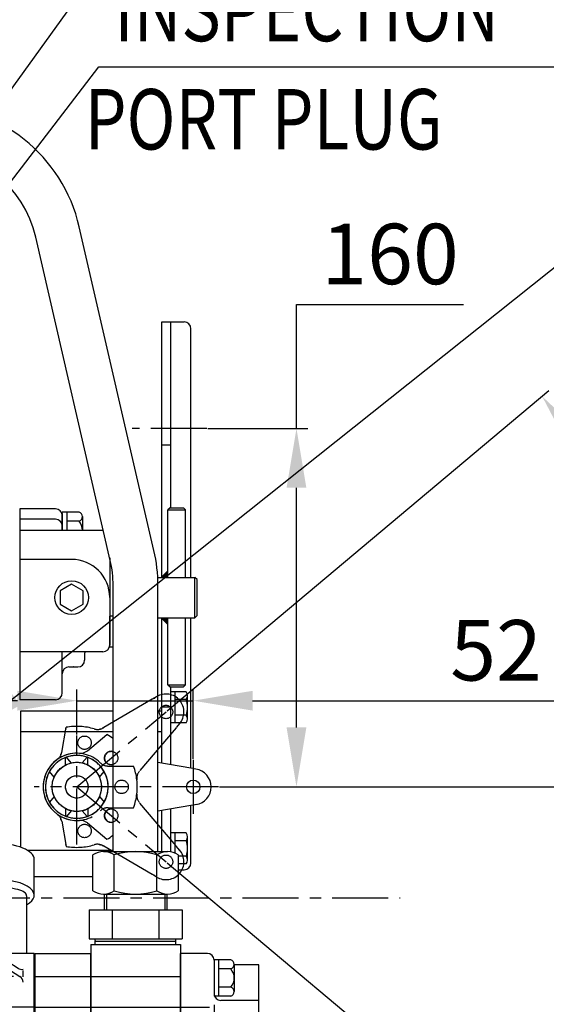
# Model space of a CAD drawing. Units: millimetres. Extents: x -734 to 4814, y -1923 to 3436.
# Drawn here: x 2344 to 2579, y 1580 to 2020 of the extents above; entities that cross this region are included whole.
import ezdxf

# ---------------------------------------------------------------- set-up
doc = ezdxf.new("R2010")
doc.units = ezdxf.units.MM
doc.header["$LTSCALE"] = 10
doc.header["$MEASUREMENT"] = 0
doc.linetypes.add('CENTER', pattern=[2, 1.25, -0.25, 0.25, -0.25])
doc.linetypes.add('PHANTOM', pattern=[2.5, 1.25, -0.25, 0.25, -0.25, 0.25, -0.25])
doc.layers.get('0').update_dxf_attribs({"linetype": 'CONTINUOUS'})
doc.layers.get('DEFPOINTS').update_dxf_attribs({"linetype": 'CONTINUOUS'})
for name, color, linetype in [('1', 1, 'CENTER'), ('14', 14, 'CONTINUOUS'), ('2', 5, 'PHANTOM'), ('4', 4, 'CONTINUOUS'), ('DIM', 6, 'CONTINUOUS')]:
    doc.layers.add(name, color=color, linetype=linetype)
doc.styles.add('GHS', font='ROMANS.shx', dxfattribs={"bigfont": 'GHS.shx'})
doc.dimstyles.new('A1', dxfattribs={"dimtxt": 5, "dimasz": 4.5, "dimexe": 2, "dimexo": 0.5, "dimgap": 2, "dimtad": 1, "dimtoh": 1, "dimdec": 8, "dimdsep": 46, "dimtxsty": 'Standard', "dimcen": 0, "dimclrd": 2, "dimclre": 2, "dimclrt": 6, "dimadec": 0, "dimazin": 0, "dimtfac": 1, "dimtdec": 8, "dimtmove": 0, "dimatfit": 3, "dimfxl": 0, "dimtolj": 1, "dimarcsym": 0})
doc.dimstyles.new('AA', dxfattribs={"dimtxt": 6, "dimasz": 6, "dimexe": 4, "dimexo": 0.7, "dimgap": 3, "dimtad": 1, "dimtoh": 1, "dimdec": 3, "dimdsep": 46, "dimtxsty": 'Standard', "dimcen": 0.09, "dimclrd": 2, "dimclre": 2, "dimclrt": 6, "dimadec": 0, "dimazin": 0, "dimtfac": 1, "dimtdec": 3, "dimtmove": 0, "dimatfit": 3, "dimfxl": 0, "dimtolj": 1, "dimarcsym": 0})

# ---------------------------------------------------------------- blocks, each defined once
blk = doc.blocks.new('*D79')
at = {"layer": 'DEFPOINTS', "color": 0}
for p in [(2427.77, 1837.06), (2432.97, 1677.06), (2467.85, 1677.06)]:
    blk.add_point(p, dxfattribs=at)
at = {"layer": 'DIM', "color": 2, "lineweight": -2}
for p, q in [((2467.85, 1837.06), (2467.85, 1892.43)), ((2467.85, 1892.43), (2542.42, 1892.43)), ((2428.27, 1837.06), (2472.85, 1837.06)), ((2467.85, 1703.56), (2467.85, 1810.56)), ((2433.47, 1677.06), (2472.85, 1677.06))]:
    blk.add_line(p, q, dxfattribs=at)
at = {"layer": 'DIM', "color": 2}
for points in [[(2463.43, 1810.56), (2472.26, 1810.56), (2467.85, 1837.06)], [(2463.43, 1703.56), (2472.26, 1703.56), (2467.85, 1677.06)]]:
    blk.add_solid(points, dxfattribs=at)
at = {"layer": 'DIM', "color": 6, "insert": (2509.63, 1914.93), "char_height": 27, "attachment_point": 5, "style": 'GHS'}
blk.add_mtext('\\A1;160', dxfattribs=at)
blk = doc.blocks.new('*D80')
at = {"layer": 'DEFPOINTS', "color": 0}
for p in [(2421.75, 1715.52), (2369.75, 1700), (2421.75, 1689.08)]:
    blk.add_point(p, dxfattribs=at)
at = {"layer": 'DIM', "color": 2, "lineweight": -2}
for p, q in [((2369.75, 1700.5), (2369.75, 1720.52)), ((2421.75, 1689.58), (2421.75, 1720.52)), ((2343.25, 1715.52), (2316.75, 1715.52)), ((2369.75, 1715.52), (2421.75, 1715.52)), ((2448.25, 1715.52), (2587.81, 1715.52))]:
    blk.add_line(p, q, dxfattribs=at)
at = {"layer": 'DIM', "color": 2}
for points in [[(2343.25, 1719.93), (2343.25, 1711.1), (2369.75, 1715.52)], [(2448.25, 1719.93), (2448.25, 1711.1), (2421.75, 1715.52)]]:
    blk.add_solid(points, dxfattribs=at)
at = {"layer": 'DIM', "color": 6, "insert": (2556.95, 1738.02), "char_height": 27, "attachment_point": 5, "style": 'GHS'}
blk.add_mtext('\\A1;52', dxfattribs=at)
blk = doc.blocks.new('4804001-2')
for p, q in [((0, -120), (0, 97.21)), ((0, 97.21), (54.1, 97.14)), ((0, 92.4), (10, 92.4)), ((71.5, 73.96), (71.5, 90.03)), ((15, -105), (15, 87.4)), ((0, 80.4), (15, 80.4)), ((54, 81.08), (24, 81.08)), ((0, 75.88), (15, 75.88)), ((54, 77.66), (24, 77.66)), ((16.69, 72.36), (64.32, 41.39)), ((67.98, 73.77), (67.98, 48)), ((15, 69.2), (65.1, 37.73)), ((71.5, 48), (54.15, 48)), ((71.5, -55), (71.5, 48)), ((66.5, 37.56), (66.5, 40.39)), ((62.21, 37.77), (24, 37.77)), ((0, 27.7), (15, 27.7)), ((71.5, 24), (17.7, 24)), ((19.48, 19.07), (64.29, 14.35)), ((66.5, 2.21), (66.5, 14.39)), ((19.59, 6.43), (64.66, 2.7)), ((0, 1.48), (15, 1.48)), ((63.22, 1.49), (18.88, 1.49)), ((71.5, -10.32), (24, -10.32)), ((0, -19.04), (15, -19.04)), ((0, -26.37), (15, -26.37)), ((62.87, -26.1), (23.38, -26.1)), ((17.65, -52.55), (63.85, -27.94)), ((66.5, -35.73), (66.5, -26.97)), ((17.59, -61.17), (63.54, -35.88)), ((0, -45.72), (15, -45.72)), ((71.5, -55), (28.81, -55)), ((51.2, -85), (51.2, -60)), ((22.82, -90), (57, -90)), ((57, -120), (57, -90)), ((0, -110), (10, -110)), ((0, -120), (57, -120))]:
    blk.add_line(p, q)
for centre, radius, start, end in [((10, 87.4), 5, 0, 90), ((65.96, 43.9), 3, 236.9676, 280.4613), ((63.5, 35.19), 3, 0, 57.8629), ((20, 24.05), 5, 180, 263.9846), ((64.5, 16.34), 2, 263.9846, 0), ((20, 11.42), 5, 180, 265.2717), ((64.5, 0.71), 2, 0, 85.2717), ((61.5, -23.53), 5, 298.0429, 0), ((64.5, -37.64), 2, 0, 118.8295), ((20, -56.97), 5, 118.0429, 180), ((56.2, -60), 5, 90, 180), ((20, -65.55), 5, 118.8295, 180), ((56.2, -85), 5, 180, 270), ((10, -105), 5, 270, 0)]:
    blk.add_arc(centre, radius, start, end)
for centre, major_axis, ratio, start_param, end_param in [((54, 90.03), (17.5, 0), 0.406569, 6.283185, 7.853982), ((54, 73.96), (17.5, 0), 0.406569, 5.639684, 7.853982), ((54, 73.96), (-14, 0), 0.263773, 3.089271, 4.712389)]:
    blk.add_ellipse(centre, major_axis=major_axis, ratio=ratio, start_param=start_param, end_param=end_param)
blk = doc.blocks.new('400567-12')
for p, q in [((0, 0), (0, -85.2)), ((16, 0), (0, 0)), ((19, -2.1), (19, -9.7)), ((16, -4.6), (0, -4.6)), ((37.2, -9.7), (0, -9.7)), ((40.2, -21.89), (40.2, -60.8)), ((23.2, -22.6), (0, -22.6)), ((37.2, -63.8), (0, -63.8)), ((19, -82.2), (19, -63.8)), ((29, -64.6), (29, -67.6)), ((22, -70.6), (26, -70.6)), ((24.2, -70.6), (24, -70.6)), ((16, -85.2), (0, -85.2))]:
    blk.add_line(p, q)
blk.add_circle((23.2, -39.6), 7.5)
for centre, radius, start, end in [((16, -3), 3, 0, 90), ((16, -7.6), 3, 0, 90), ((37.2, -12.7), 3, 86.4092, 90), ((23.2, -39.6), 17, 0, 90), ((37.2, -60.8), 3, 270, 0), ((32, -64.6), 3, 164.534, 180), ((26, -67.6), 3, 270, 0), ((22, -73.6), 3, 90, 180), ((16, -82.2), 3, 270, 0)]:
    blk.add_arc(centre, radius, start, end)
blk = doc.blocks.new('A$C46CB1AAE')
at = {"ltscale": 0.5}
for p, q in [((25.05, 55.5), (25.05, -51.5)), ((65.05, 55.5), (65.05, -51.5)), ((25, 51.5), (25, -51.5)), ((25.05, -17.5), (65.05, -17.5))]:
    blk.add_line(p, q, dxfattribs=at)
for p, q in [((25.05, 55.5), (65.05, 55.5)), ((0, -51.5), (0, 51.5)), ((0, 51.5), (25, 51.5)), ((25, -51.5), (25, 51.5)), ((25, 51.5), (25.05, 51.5)), ((65.05, 51.5), (65.09, 51.5)), ((65.09, -51.5), (65.09, 51.5)), ((77.09, 51.5), (65.09, 51.5)), ((87.59, 48.61), (80.09, 48.61)), ((80.09, 48.61), (80.09, 32.45)), ((80.09, 48.5), (80.09, 33.54)), ((82.09, 48.61), (82.09, 32.45)), ((87.59, 44.57), (82.09, 44.57)), ((100.09, 46.36), (89.08, 46.36)), ((89.09, 46.59), (89.09, 36.49)), ((100.09, -51.5), (100.09, 46.36)), ((0, 41.22), (25, 41.22)), ((25.05, 41.22), (65.05, 41.22)), ((87.59, 36.49), (82.09, 36.49)), ((89.09, 36.49), (89.09, 34.47)), ((87.59, 32.45), (80.09, 32.45)), ((0, 27.48), (25, 27.48)), ((25.05, 27.48), (65.05, 27.48)), ((65.09, 27.48), (78.09, 27.48)), ((80.09, 28.54), (80.09, -21.54)), ((100.09, 30.54), (83.09, 30.54)), ((100.09, 13.65), (82.09, 13.65)), ((87.59, 11.58), (80.09, 11.58)), ((80.09, 11.58), (80.09, -4.58)), ((82.09, 11.58), (82.09, -4.58)), ((89.09, 9.56), (89.09, -0.54)), ((87.59, 7.54), (82.09, 7.54)), ((87.59, -0.54), (82.09, -0.54)), ((89.09, -0.54), (89.09, -2.56)), ((0, -7.18), (25, -7.18)), ((25.05, -7.18), (65.05, -7.18)), ((65.09, -7.18), (78.09, -7.18)), ((87.59, -4.58), (80.09, -4.58)), ((82.09, -7.18), (100.09, -7.18)), ((100.09, -23.54), (83.09, -23.54)), ((80.09, -26.54), (80.09, -42.15)), ((87.59, -27.42), (80.09, -27.42)), ((80.09, -27.42), (80.09, -43.58)), ((82.09, -27.42), (82.09, -43.58)), ((89.09, -29.44), (89.09, -39.54)), ((0, -33.67), (25, -33.67)), ((25.05, -33.67), (65.05, -33.67)), ((87.59, -31.46), (82.09, -31.46)), ((87.59, -39.54), (82.09, -39.54)), ((89.09, -39.54), (89.09, -41.56)), ((80.09, -48.5), (80.09, -42.15)), ((87.59, -43.58), (80.09, -43.58)), ((0, -51.5), (25, -51.5)), ((25, -51.5), (25.05, -51.5)), ((25.05, -51.5), (65.05, -51.5)), ((65.05, -51.5), (65.09, -51.5)), ((100.09, -51.5), (65.09, -51.5))]:
    blk.add_line(p, q)
for centre, radius, start, end in [((77.09, 48.5), 3, 0, 90), ((86.98, 46.59), 2.11, 286.8264, 73.1736), ((82.9, 40.53), 6.19, 319.2748, 40.7252), ((86.98, 34.47), 2.11, 286.8264, 73.1736), ((83.09, 33.54), 3, 180, 270), ((86.98, 9.56), 2.11, 286.8264, 73.1736), ((82.9, 3.5), 6.19, 319.2748, 40.7252), ((86.98, -2.56), 2.11, 286.8264, 73.1736), ((83.09, -26.54), 3, 90, 180), ((86.98, -29.44), 2.11, 286.8264, 73.1736), ((82.9, -35.5), 6.19, 319.2748, 40.7252), ((86.98, -41.56), 2.11, 286.8264, 73.1736), ((77.09, -48.5), 3, 270, 0)]:
    blk.add_arc(centre, radius, start, end)
blk = doc.blocks.new('*D110')
at = {"layer": 'DEFPOINTS', "color": 0}
for p in [(2350.67, 1677.06), (2369.75, 1677.06), (2432.97, 1677.06), (2409.59, 1643.64), (2633.68, 1614.51)]:
    blk.add_point(p, dxfattribs=at)
at = {"layer": 'DIM', "color": 2, "lineweight": -2}
for p, q in [((2433.67, 1677.06), (2644.99, 1677.06)), ((2410.12, 1643.19), (2580.6, 1500.14))]:
    blk.add_line(p, q, dxfattribs=at)
blk.add_arc((2369.75, 1677.06), 271.24, 325.6, 354.4, dxfattribs=at)
at = {"layer": 'DIM', "color": 2}
for points in [[(2635.29, 1650.81), (2644.11, 1650.38), (2640.99, 1677.06)], [(2597.07, 1521.15), (2590.04, 1526.49), (2577.53, 1502.71)]]:
    blk.add_solid(points, dxfattribs=at)
blk = doc.blocks.new('*D111')
at = {"layer": 'DEFPOINTS', "color": 0}
for p in [(2633.67, 1739.61), (2409.59, 1710.49), (2350.67, 1677.06), (2369.75, 1677.06), (2432.97, 1677.06)]:
    blk.add_point(p, dxfattribs=at)
at = {"layer": 'DIM', "color": 2, "lineweight": -2}
for p, q in [((2410.12, 1710.94), (2580.59, 1853.97)), ((2433.67, 1677.06), (2644.98, 1677.06))]:
    blk.add_line(p, q, dxfattribs=at)
blk.add_arc((2369.75, 1677.06), 271.22, 5.6003, 34.3997, dxfattribs=at)
at = {"layer": 'DIM', "color": 2}
for points in [[(2590.03, 1827.62), (2597.06, 1832.96), (2577.52, 1851.4)], [(2644.09, 1703.75), (2635.27, 1703.32), (2640.98, 1677.06)]]:
    blk.add_solid(points, dxfattribs=at)

msp = doc.modelspace()

# ---------------------------------------------------------------- hatches: boundary and pattern name
at = {"layer": '14'}
h = msp.add_hatch(dxfattribs=at)
h.set_pattern_fill('ANSI31', color=256)
h.set_pattern_definition([(45, (-4121.95807, -941.00058), (-0.0883883476, 0.0883883476), [])])
h.paths.add_polyline_path([(2407.45374422, 1770.5620506), (2410.45374422, 1770.5620506), (2410.45374422, 1773.5620506)])
h.paths.add_polyline_path([(2410.45374422, 1749.56351333), (2410.45374422, 1752.56351333), (2407.45374422, 1752.56351333)])

# ---------------------------------------------------------------- linework, layer by layer
for p, q in [((2404.20464875, 1782.63410186), (2370.882026, 1926.97023836)), ((2384.71724746, 1778.13508077), (2351.39462471, 1922.47121727)), ((2407.70374422, 1770.5620506), (2407.70374422, 1884.56278196)), ((2407.70374422, 1884.56278196), (2417.70374422, 1884.56278196)), ((2411.70374422, 1801.67280651), (2411.70374422, 1884.56278196)), ((2420.70374422, 1770.5620506), (2420.70374422, 1881.56278196)), ((2411.70374422, 1829.56278196), (2407.70374422, 1829.56278196)), ((2370.75374422, 1799.72487045), (2363.25374422, 1799.72487045)), ((2363.25374422, 1791.46278196), (2363.25374422, 1799.64196668)), ((2365.25374422, 1799.72487045), (2365.25374422, 1791.46278196)), ((2372.25374422, 1797.70414451), (2372.25374422, 1791.46278196)), ((2411.45374422, 1801.67280651), (2410.45374422, 1800.67280651)), ((2410.45374422, 1800.67280651), (2418.35374422, 1800.67280651)), ((2410.45374422, 1770.5620506), (2410.45374422, 1800.67280651)), ((2411.45374422, 1801.67280651), (2417.35374422, 1801.67280651)), ((2418.35374422, 1800.67280651), (2417.35374422, 1801.67280651)), ((2418.35374422, 1770.5620506), (2418.35374422, 1800.67280651)), ((2370.75374422, 1795.68341857), (2365.25374422, 1795.68341857)), ((2410.45374422, 1773.5620506), (2407.45374422, 1770.5620506)), ((2385.99874422, 1648.20435838), (2385.99874422, 1766.88739588)), ((2405.90222705, 1770.5620506), (2422.45374422, 1770.5620506)), ((2405.99874422, 1648.20435838), (2405.99874422, 1766.88739588)), ((2423.45374422, 1769.5620506), (2422.45374422, 1770.5620506)), ((2422.45374422, 1752.56351333), (2422.45374422, 1770.5620506)), ((2423.45374422, 1753.56351333), (2423.45374422, 1769.5620506)), ((2405.99874422, 1752.56351333), (2422.45374422, 1752.56351333)), ((2410.45374422, 1749.56351333), (2407.45374422, 1752.56351333)), ((2407.70374422, 1687.59344752), (2407.70374422, 1752.56351333)), ((2410.45374422, 1722.67280651), (2410.45374422, 1752.56351333)), ((2418.35374422, 1722.67280651), (2418.35374422, 1752.56351333)), ((2420.70374422, 1685.35869774), (2420.70374422, 1752.56351333)), ((2423.45374422, 1753.56351333), (2422.45374422, 1752.56351333)), ((2410.45374422, 1722.67280651), (2418.35374422, 1722.67280651)), ((2410.45374422, 1722.67280651), (2411.45374422, 1721.67280651)), ((2411.45374422, 1721.67280651), (2417.35374422, 1721.67280651)), ((2411.70374422, 1686.9058322), (2411.70374422, 1721.67280651)), ((2417.35374422, 1721.67280651), (2418.35374422, 1722.67280651)), ((2407.70374422, 1687.59344752), (2407.70374422, 1717.89290898)), ((2344.75374422, 1650.09610765), (2344.75374422, 1711.06278196)), ((2344.75374422, 1711.06278196), (2385.99874422, 1711.06278196)), ((2405.99874422, 1711.06278196), (2407.70374422, 1711.06278196)), ((2411.70374422, 1712.56278196), (2407.70374422, 1712.56278196)), ((2385.99874422, 1701.64244762), (2344.75374422, 1701.64244762)), ((2407.75374422, 1701.64244762), (2405.99874422, 1701.64244762)), ((2374.48702748, 1693.174766), (2383.1933462, 1700.48023482)), ((2420.70374422, 1685.35869774), (2405.99874422, 1687.88654354)), ((2422.93701523, 1684.9747899), (2420.75374422, 1685.35010255)), ((2420.70374422, 1668.76625043), (2405.99874422, 1666.23876618)), ((2407.70374422, 1648.20447287), (2407.70374422, 1666.53182029)), ((2407.70374422, 1648.20447287), (2407.70374422, 1666.53182029)), ((2411.70374422, 1648.0830526), (2411.70374422, 1667.21933726)), ((2420.70374422, 1643.06278196), (2420.70374422, 1668.76625043)), ((2423.24714026, 1669.20340741), (2420.75374422, 1668.77484439)), ((2374.48702748, 1660.95079793), (2383.1933462, 1653.6453291)), ((2385.99874422, 1648.64244762), (2347.87539365, 1648.64244762)), ((2381.70932505, 1648.20447287), (2410.28816338, 1648.20447287)), ((2376.94618533, 1630.70447287), (2376.94618533, 1646.70447287)), ((2386.47246477, 1630.70447287), (2386.47246477, 1646.70447287)), ((2405.52502366, 1630.70447287), (2405.52502366, 1646.70447287)), ((2415.0513031, 1646.70447287), (2415.0513031, 1630.70447287)), ((2415.0513031, 1640.06278196), (2417.70374422, 1640.06278196)), ((2350.75374422, 1637.06278196), (2376.94618533, 1637.06278196)), ((2381.70932505, 1629.20447287), (2410.28816338, 1629.20447287)), ((2381.99874422, 1629.2095128), (2381.99874422, 1622.20447287)), ((2409.99874422, 1629.2095128), (2409.99874422, 1622.20447287)), ((2375.21413453, 1622.20447287), (2375.21413453, 1609.20447287)), ((2375.21413453, 1622.20447287), (2416.78335391, 1622.20447287)), ((2385.60643937, 1622.20447287), (2385.60643937, 1609.20447287)), ((2406.39104906, 1622.20447287), (2406.39104906, 1609.20447287)), ((2416.78335391, 1622.20447287), (2416.78335391, 1609.20447287)), ((2375.21413453, 1609.20447287), (2416.78335391, 1609.20447287)), ((2377.99874422, 1608.50447287), (2377.99874422, 1609.20447287)), ((2413.99874422, 1608.50447287), (2413.99874422, 1609.20447287)), ((2378.29874422, 1608.20447287), (2377.99874422, 1608.50447287)), ((2377.99874422, 1608.20447287), (2413.99874422, 1608.20447287)), ((2377.99874422, 1608.20447287), (2413.99874422, 1608.20447287)), ((2377.99874422, 1606.70447287), (2377.99874422, 1608.20447287)), ((2377.99874422, 1608.20447287), (2413.99874422, 1608.20447287)), ((2377.99874422, 1606.70447287), (2413.99874422, 1606.70447287)), ((2378.29874422, 1608.20447287), (2413.69874422, 1608.20447287)), ((2413.99874422, 1608.50447287), (2413.69874422, 1608.20447287)), ((2413.99874422, 1606.70447287), (2413.99874422, 1608.20447287)), ((2350.95374422, 1602.70447287), (2350.95374422, 1499.70447287))]:
    msp.add_line(p, q)
at = {"ltscale": 15}
for p, q in [((2384.45374422, 1739.43457873), (2384.45374422, 1753.29098519)), ((2385.99874422, 1753.29098519), (2384.45374422, 1753.29098519)), ((2385.99874422, 1739.43457873), (2384.45374422, 1739.43457873)), ((2411.70374422, 1705.63457873), (2411.70374422, 1719.49098519)), ((2418.65323396, 1719.49098519), (2411.70374422, 1719.49098519)), ((2413.70374422, 1705.63457873), (2413.70374422, 1719.49098519)), ((2418.65323396, 1716.02688358), (2413.70374422, 1716.02688358)), ((2419.20374422, 1707.36662954), (2419.20374422, 1717.75893438)), ((2418.65323396, 1705.63457873), (2411.70374422, 1705.63457873)), ((2418.69286951, 1709.09868035), (2413.70374422, 1709.09868035)), ((2411.70374422, 1648.0830526), (2411.70374422, 1656.49098519)), ((2418.65323396, 1656.49098519), (2411.70374422, 1656.49098519)), ((2413.70374422, 1647.47032782), (2413.70374422, 1656.49098519)), ((2418.65323396, 1653.02688358), (2413.70374422, 1653.02688358)), ((2419.20374422, 1644.36662954), (2419.20374422, 1654.75893438)), ((2418.69286951, 1646.09868035), (2415.0513031, 1646.09868035)), ((2418.65323396, 1642.63457873), (2415.0513031, 1642.63457873))]:
    msp.add_line(p, q, dxfattribs=at)
at = {"ltscale": 0.5}
for p, q in [((2364.75374422, 1686.86074093), (2364.75374422, 1690.13947879)), ((2374.75374422, 1686.86074093), (2374.75374422, 1690.13947879)), ((2364.75374422, 1667.26482299), (2364.75374422, 1663.98608513)), ((2374.75374422, 1667.26482299), (2374.75374422, 1663.98608513))]:
    msp.add_line(p, q, dxfattribs=at)
msp.add_lwpolyline([(2367.45374422, 1767.55338088), (2362.26573336, 1764.55808142), (2362.26573336, 1758.5674825), (2367.45374422, 1755.57218304), (2372.64175507, 1758.5674825), (2372.64175507, 1764.55808142)], close=True)
for centre, radius in [((2369.75374422, 1677.06278196), 11), ((2369.75374422, 1677.06278196), 5.005), ((2421.75374422, 1677.06278196), 3)]:
    msp.add_circle(centre, radius)
for centre, radius, start, end in [((2302.67401655, 1911.23278195), 70, 13, 90), ((2302.67401655, 1911.23278195), 50, 13, 90), ((2417.70374422, 1881.56278196), 3, 0, 90), ((2370.14263311, 1797.70414451), 2.11111111, 286.8264488933, 73.1735511067), ((2366.05929977, 1791.64196668), 6.19444444, 358.3423920274, 40.7251930963), ((2335.99874422, 1766.88752805), 70, 0, 13), ((2335.99874422, 1766.88752805), 50, 0, 13), ((2369.75374422, 1677.06278196), 27, 53.0106426592, 60.1478862873), ((2371.27308943, 1697.00498821), 5, 265.6431991619, 310), ((2385.07463308, 1689.91853415), 3, 72.0590264903, 287.9409735097), ((2369.75374422, 1677.06278196), 15, 85.6431991619, 274.3568008381), ((2369.75374422, 1677.06278196), 14, 110.9248324278, 249.0751675722), ((2369.75374422, 1677.06278196), 14, 290.9248324278, 69.0751675722), ((2421.75374422, 1677.06278196), 8, 278.7465466452, 81.4942376768), ((2385.07463308, 1664.20702977), 3, 72.0590264903, 287.9409735097), ((2371.27308943, 1657.12057571), 5, 50, 94.3568008381), ((2369.75374422, 1677.06278196), 27, 299.8521137127, 306.9893573408), ((2381.70932505, 1639.89197287), 8.3125, 55.039659595, 124.960340405), ((2395.99874422, 1617.20447287), 31, 72.1034488708, 107.8965511292), ((2410.28816338, 1639.89197287), 8.3125, 55.039659595, 124.9603404054), ((2417.70374422, 1643.06278196), 3, 270, 0), ((2381.70932505, 1637.51697287), 8.3125, 235.0396595946, 304.9603404054), ((2395.99874422, 1660.20447287), 31, 252.1034488708, 287.8965511292), ((2410.28816338, 1637.51697287), 8.3125, 235.0396595946, 304.9603404054)]:
    msp.add_arc(centre, radius, start, end)
at = {"ltscale": 15}
for centre, radius, start, end in [((2416.20374422, 1717.75893438), 3, 324.7356103172, 35.2643896828), ((2407.20374422, 1712.56278196), 12, 343.2213451192, 16.7786548808), ((2416.20374422, 1707.36662954), 3, 324.7356103172, 35.2643896828), ((2416.20374422, 1654.75893438), 3, 324.7356103172, 35.2643896828), ((2407.20374422, 1649.56278196), 12, 343.2213451192, 16.7786548808), ((2416.20374422, 1644.36662954), 3, 324.7356103172, 35.2643896828)]:
    msp.add_arc(centre, radius, start, end, dxfattribs=at)
at = {"layer": '1', "ltscale": 2}
for p, q in [((2427.76946091, 1837.06278196), (2394.48717154, 1837.06278196)), ((2369.75374422, 1677.06278196), (2409.58805526, 1710.48773766)), ((2369.75374422, 1651.28322701), (2369.75374422, 1700.00166823)), ((2421.75374422, 1689.075979), (2421.75374422, 1665.04958493)), ((2432.97339072, 1677.06278196), (2350.66867453, 1677.06278196)), ((2369.75374422, 1677.06278196), (2409.58805526, 1643.63782626)), ((1483.80654768, 1627.56278196), (2514.07220293, 1627.56278196))]:
    msp.add_line(p, q, dxfattribs=at)
at = {"layer": '2', "ltscale": 2}
for p, q in [((2403.45119672, 1716.16785086), (2381.49926839, 1703.36793334)), ((2405.40875277, 1717.30927933), (2403.49502382, 1716.19340594)), ((2415.78397157, 1705.42704394), (2414.14939439, 1703.49602154)), ((2363.02306586, 1692.44777364), (2364.99662809, 1703.64040123)), ((2414.11661626, 1703.4572988), (2397.69885011, 1684.06202363)), ((2367.28595981, 1687.78239203), (2365.17842773, 1690.29405095)), ((2372.22152863, 1687.78239203), (2374.3290607, 1690.29405095)), ((2359.62551537, 1681.35451594), (2357.5179833, 1683.86617485)), ((2379.88197306, 1681.35451594), (2381.98950513, 1683.86617485)), ((2383.73623327, 1686.36278196), (2395.10152518, 1686.36278196)), ((2359.62551537, 1672.77104799), (2357.5179833, 1670.25938907)), ((2379.88197306, 1672.77104799), (2381.98950513, 1670.25938907)), ((2367.28595981, 1666.34317189), (2365.17842773, 1663.83151297)), ((2372.22152863, 1666.34317189), (2374.3290607, 1663.83151297)), ((2383.73623327, 1667.76278196), (2395.10152518, 1667.76278196)), ((2414.11661626, 1650.66826512), (2397.69885011, 1670.06354029)), ((2363.02306586, 1661.67779029), (2364.99662809, 1650.48516269)), ((2403.45119672, 1637.95771306), (2381.49926839, 1650.75763058)), ((2415.78397157, 1648.69851999), (2414.14939439, 1650.62954239)), ((2405.40875277, 1636.81628459), (2403.49502382, 1637.93215798))]:
    msp.add_line(p, q, dxfattribs=at)
for centre, radius in [((2409.58805526, 1710.48773766), 3), ((2373.22670777, 1696.75893702), 3), ((2385.07463308, 1689.91853415), 3), ((2385.07463308, 1689.91853415), 3), ((2369.75374422, 1677.06278196), 11), ((2369.75374422, 1677.06278196), 11), ((2369.75374422, 1677.06278196), 5.005), ((2369.75374422, 1677.06278196), 5.005), ((2389.75374422, 1677.06278196), 3), ((2389.75374422, 1677.06278196), 3), ((2385.07463308, 1664.20702977), 3), ((2385.07463308, 1664.20702977), 3), ((2373.22670777, 1657.3666269), 3), ((2409.58805526, 1643.63782626), 3)]:
    msp.add_circle(centre, radius, dxfattribs=at)
for centre, radius, start, end in [((2409.58805526, 1710.48773766), 8, 318.7465466452, 121.4942376769), ((2369.75374422, 1677.06278196), 27, 73.2065335313, 100.1478862875), ((2378.99926839, 1707.69806036), 5, 253.2065335313, 300), ((2358.09902709, 1693.31601452), 5, 305.6431991617, 349.9999999999), ((2369.75374422, 1677.06278196), 15, 45.6431991619, 234.3568008383), ((2369.75374422, 1677.06278196), 15, 125.6431991617, 314.3568008382), ((2369.75374422, 1677.06278196), 14, 70.9248324276, 209.0751675725), ((2369.75374422, 1677.06278196), 14, 330.9248324275, 109.0751675724), ((2383.73623327, 1691.36278196), 5, 225.6431991619, 270), ((2369.75374422, 1677.06278196), 14, 150.9248324275, 289.0751675724), ((2369.75374422, 1677.06278196), 14, 250.9248324276, 29.0751675725), ((2369.75374422, 1677.06278196), 27, 353.2065335314, 20.1478862874), ((2401.52907233, 1680.84808558), 5, 140, 186.7934664686), ((2369.75374422, 1677.06278196), 27, 339.8521137126, 6.7934664686), ((2401.52907233, 1673.27747834), 5, 173.2065335314, 220), ((2383.73623327, 1662.76278196), 5, 90, 134.3568008382), ((2358.09902709, 1660.8095494), 5, 10.0000000001, 54.3568008383), ((2369.75374422, 1677.06278196), 27, 259.8521137125, 286.7934664687), ((2378.99926839, 1646.42750356), 5, 60, 106.7934664687), ((2409.58805526, 1643.63782626), 8, 238.505762323, 41.2534533547)]:
    msp.add_arc(centre, radius, start, end, dxfattribs=at)
at = {"layer": '2', "color": 0, "linetype": 'ByBlock', "ltscale": 2}
for p in [(2404.44575438, 1716.61609321), (2364.88663456, 1703.01659696), (2380.14626378, 1702.87991138), (2381.49926839, 1703.36793334), (2362.63594094, 1691.43566274), (2362.63594094, 1662.68990118), (2364.88663456, 1651.10896696), (2380.14626378, 1651.24565254), (2381.49926839, 1650.75763058), (2404.44575438, 1637.50947071)]:
    msp.add_point(p, dxfattribs=at)
at = {"layer": '4'}
for p, q in [((2382.99874422, 1629.20447287), (2382.99874422, 1622.20447287)), ((2408.99874422, 1629.20447287), (2408.99874422, 1622.20447287))]:
    msp.add_line(p, q, dxfattribs=at)
at = {"layer": 'DEFPOINTS', "color": 0, "linetype": 'ByBlock'}
for p in [(2382.70811262, 1700.0730755), (2373.53990025, 1692.64828317), (2421.75374422, 1685.06278196)]:
    msp.add_point(p, dxfattribs=at)
at = {"layer": 'DIM', "color": 2}
msp.add_line((2379.64300661, 1998.47612276), (2587.01787949, 1998.47612276), dxfattribs=at)

# ---------------------------------------------------------------- block references
for name, p in [('400567-12', (2344.25374422, 1801.16278196)), ('4804001-2', (2279.25374422, 1554.70447287)), ('A$C46CB1AAE', (2350.95374422, 1551.20447287))]:
    msp.add_blockref(name, p)

# ---------------------------------------------------------------- texts
at = {"layer": 'DIM', "color": 6, "style": 'GHS', "width": 0.8}
for s, p in [('INSPECTION', (2386.52274996, 2009.90408042)), (' PORT PLUG', (2366.71801333, 1961.56226189))]:
    msp.add_text(s, height=27, dxfattribs=at).set_placement(p)

# ---------------------------------------------------------------- dimensions: what is measured, and where the dimension line sits
at = {"layer": 'DIM'}
for base, line1, line2, picture, middle in [((2633.66581025, 1739.61109063), ((2369.75374422, 1677.06278196), (2409.58805526, 1710.48773766)), ((2432.97339072, 1677.06278196), (2350.66867453, 1677.06278196)), '*D111', (-733.932947, 3069.81836206)), ((2633.68015787, 1614.51107285), ((2432.97339072, 1677.06278196), (2350.66867453, 1677.06278196)), ((2369.75374422, 1677.06278196), (2409.58805526, 1643.63782626)), '*D110', (2417.9158064, -1922.65450133))]:
    dim = msp.add_angular_dim_2l(base=base, line1=line1, line2=line2, text=' ', dimstyle='AA', override={"dimtxt": 20, "dimasz": 26.5, "dimgap": 9, "dimdec": 1, "dimtp": 0.02, "dimtm": 0.02, "dimtfac": 0.65, "dimtdec": 1}, dxfattribs=at)
    dim.commit()
    dim.dimension.update_dxf_attribs({"geometry": picture, "text_midpoint": middle})
at = {"layer": 'DIM', "color": 7}
dim = msp.add_linear_dim(base=(2467.84776603, 1677.06278196), p1=(2427.76946091, 1837.06278196), p2=(2432.97339072, 1677.06278196), angle=90, dimstyle='A1', override={"dimscale": 1, "dimtxt": 27, "dimasz": 26.5, "dimexe": 5, "dimgap": 9, "dimdec": 1, "dimtxsty": 'GHS', "dimtp": 0.1, "dimtm": 0.1, "dimtfac": 0.8}, dxfattribs=at)
dim.commit()
dim.dimension.update_dxf_attribs({"geometry": '*D79', "text_midpoint": (2509.63348031, 1892.43436522), "dimtype": 160})
dim = msp.add_linear_dim(base=(2421.75374422, 1715.51584059), p1=(2369.75374422, 1700.00166823), p2=(2421.75374422, 1689.075979), dimstyle='A1', override={"dimscale": 1, "dimtxt": 27, "dimasz": 26.5, "dimexe": 5, "dimgap": 9, "dimdec": 1, "dimtxsty": 'GHS', "dimtp": 0.1, "dimtm": 0.1, "dimtfac": 0.8}, dxfattribs=at)
dim.commit()
dim.dimension.update_dxf_attribs({"geometry": '*D80', "text_midpoint": (2556.95374422, 1715.51584059), "dimtype": 160})

# ---------------------------------------------------------------- leaders
at = {"layer": 'DIM'}
for points in [[(2219.85374422, 2000.22336038), (2364.7895196, 2186.70501584)], [(2273.72484848, 1895.87874473), (2396.66947767, 2066.3159136)], [(2183.75374422, 1743.48527166), (2379.64300661, 1998.47612276)], [(2321.25374422, 1700.56278196), (2684.31740448, 1989.56405519)]]:
    msp.add_leader(points, dimstyle='AA', override={"dimtxt": 20, "dimasz": 26.5, "dimgap": 9, "dimdec": 1, "dimtp": 0.02, "dimtm": 0.02, "dimtfac": 0.65, "dimtdec": 1}, dxfattribs=at)

doc.saveas('drawing.dxf')
